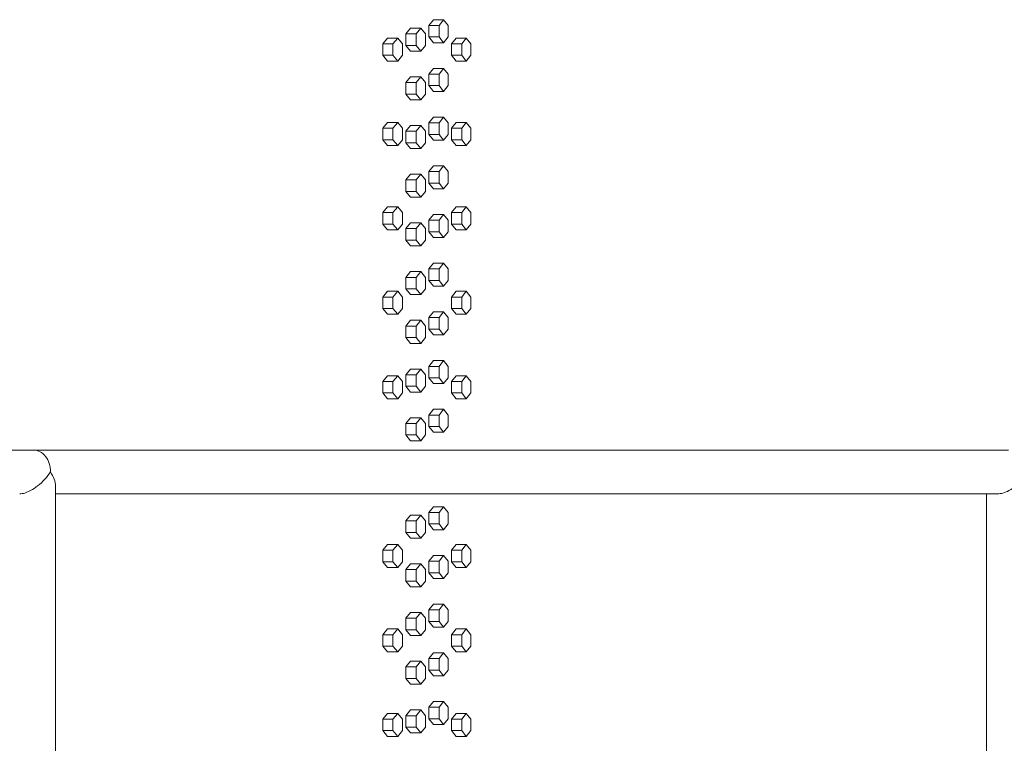
# Model space of a CAD drawing. Units: inches. Extents: x 100 to 2620, y 60 to 1700.
# Drawn here: x 1106 to 1148, y 874 to 905 of the extents above; entities that cross this region are included whole.
import ezdxf

# ---------------------------------------------------------------- set-up
doc = ezdxf.new("R2010")
doc.units = ezdxf.units.IN
doc.header["$LTSCALE"] = 80
doc.header["$MEASUREMENT"] = 0
doc.layers.add('Visible (ANSI)', color=7, linetype='Continuous', lineweight=15)
doc.layers.add('Visible Narrow (ANSI)', color=9, linetype='Continuous', lineweight=9, true_color=0x808080)

msp = doc.modelspace()

# ---------------------------------------------------------------- linework, layer by layer
at = {"layer": 'Visible (ANSI)'}
for p, q in [((1123.36565, 905.19687), (1123.56664, 905.44687)), ((1123.56664, 905.44687), (1124.00951, 905.44687)), ((1124.00951, 905.44687), (1123.80852, 905.19687)), ((1124.21051, 905.19687), (1124.00951, 905.44687)), ((1122.37261, 904.83187), (1122.57571, 905.08187)), ((1122.57571, 905.08187), (1123.0173, 905.08187)), ((1123.0173, 905.08187), (1122.81419, 904.83187)), ((1123.2204, 904.83187), (1123.0173, 905.08187)), ((1123.36565, 904.69687), (1123.36565, 905.19687)), ((1123.36565, 905.19687), (1123.80852, 905.19687)), ((1123.80852, 905.19687), (1123.80852, 904.69687)), ((1124.21051, 904.69687), (1124.21051, 905.19687)), ((1121.36859, 904.39987), (1121.5738, 904.64987)), ((1121.5738, 904.64987), (1122.01409, 904.64987)), ((1122.01409, 904.64987), (1121.80888, 904.39987)), ((1122.21929, 904.39987), (1122.01409, 904.64987)), ((1122.37261, 904.33187), (1122.37261, 904.83187)), ((1122.37261, 904.83187), (1122.81419, 904.83187)), ((1122.81419, 904.83187), (1122.81419, 904.33187)), ((1123.2204, 904.33187), (1123.2204, 904.83187)), ((1123.56664, 904.44687), (1123.36565, 904.69687)), ((1123.36565, 904.69687), (1123.80852, 904.69687)), ((1123.80852, 904.69687), (1124.00951, 904.44687)), ((1124.00951, 904.44687), (1124.21051, 904.69687)), ((1124.34955, 904.39987), (1124.54842, 904.64987)), ((1124.54842, 904.64987), (1124.99257, 904.64987)), ((1124.99257, 904.64987), (1124.79369, 904.39987)), ((1125.19144, 904.39987), (1124.99257, 904.64987)), ((1121.36859, 903.89987), (1121.36859, 904.39987)), ((1121.36859, 904.39987), (1121.80888, 904.39987)), ((1121.80888, 904.39987), (1121.80888, 903.89987)), ((1122.21929, 903.89987), (1122.21929, 904.39987)), ((1122.57571, 904.08187), (1122.37261, 904.33187)), ((1122.37261, 904.33187), (1122.81419, 904.33187)), ((1122.57571, 904.08187), (1123.0173, 904.08187)), ((1122.81419, 904.33187), (1123.0173, 904.08187)), ((1123.0173, 904.08187), (1123.2204, 904.33187)), ((1123.56664, 904.44687), (1124.00951, 904.44687)), ((1124.34955, 903.89987), (1124.34955, 904.39987)), ((1124.34955, 904.39987), (1124.79369, 904.39987)), ((1124.79369, 904.39987), (1124.79369, 903.89987)), ((1125.19144, 903.89987), (1125.19144, 904.39987)), ((1121.5738, 903.64987), (1121.36859, 903.89987)), ((1121.36859, 903.89987), (1121.80888, 903.89987)), ((1121.5738, 903.64987), (1122.01409, 903.64987)), ((1121.80888, 903.89987), (1122.01409, 903.64987)), ((1122.01409, 903.64987), (1122.21929, 903.89987)), ((1124.54842, 903.64987), (1124.34955, 903.89987)), ((1124.34955, 903.89987), (1124.79369, 903.89987)), ((1124.54842, 903.64987), (1124.99257, 903.64987)), ((1124.79369, 903.89987), (1124.99257, 903.64987)), ((1124.99257, 903.64987), (1125.19144, 903.89987)), ((1123.36565, 903.08187), (1123.56664, 903.33187)), ((1123.56664, 903.33187), (1124.00951, 903.33187)), ((1124.00951, 903.33187), (1123.80852, 903.08187)), ((1124.21051, 903.08187), (1124.00951, 903.33187)), ((1122.37261, 902.71687), (1122.57571, 902.96687)), ((1122.57571, 902.96687), (1123.0173, 902.96687)), ((1123.0173, 902.96687), (1122.81419, 902.71687)), ((1123.2204, 902.71687), (1123.0173, 902.96687)), ((1123.36565, 902.58187), (1123.36565, 903.08187)), ((1123.36565, 903.08187), (1123.80852, 903.08187)), ((1123.80852, 903.08187), (1123.80852, 902.58187)), ((1124.21051, 902.58187), (1124.21051, 903.08187)), ((1122.37261, 902.21687), (1122.37261, 902.71687)), ((1122.37261, 902.71687), (1122.81419, 902.71687)), ((1122.81419, 902.71687), (1122.81419, 902.21687)), ((1123.2204, 902.21687), (1123.2204, 902.71687)), ((1123.56664, 902.33187), (1123.36565, 902.58187)), ((1123.36565, 902.58187), (1123.80852, 902.58187)), ((1123.80852, 902.58187), (1124.00951, 902.33187)), ((1124.00951, 902.33187), (1124.21051, 902.58187)), ((1122.57571, 901.96687), (1122.37261, 902.21687)), ((1122.37261, 902.21687), (1122.81419, 902.21687)), ((1122.57571, 901.96687), (1123.0173, 901.96687)), ((1122.81419, 902.21687), (1123.0173, 901.96687)), ((1123.0173, 901.96687), (1123.2204, 902.21687)), ((1123.56664, 902.33187), (1124.00951, 902.33187)), ((1123.36565, 900.96687), (1123.56664, 901.21687)), ((1123.56664, 901.21687), (1124.00951, 901.21687)), ((1124.00951, 901.21687), (1123.80852, 900.96687)), ((1124.21051, 900.96687), (1124.00951, 901.21687)), ((1121.36859, 900.73387), (1121.5738, 900.98387)), ((1121.36859, 900.23387), (1121.36859, 900.73387)), ((1121.36859, 900.73387), (1121.80888, 900.73387)), ((1121.5738, 900.98387), (1122.01409, 900.98387)), ((1122.01409, 900.98387), (1121.80888, 900.73387)), ((1121.80888, 900.73387), (1121.80888, 900.23387)), ((1122.21929, 900.73387), (1122.01409, 900.98387)), ((1122.21929, 900.23387), (1122.21929, 900.73387)), ((1122.37261, 900.60187), (1122.57571, 900.85187)), ((1122.57571, 900.85187), (1123.0173, 900.85187)), ((1123.0173, 900.85187), (1122.81419, 900.60187)), ((1123.2204, 900.60187), (1123.0173, 900.85187)), ((1123.36565, 900.46687), (1123.36565, 900.96687)), ((1123.36565, 900.96687), (1123.80852, 900.96687)), ((1123.80852, 900.96687), (1123.80852, 900.46687)), ((1124.21051, 900.46687), (1124.21051, 900.96687)), ((1124.34955, 900.73387), (1124.54842, 900.98387)), ((1124.34955, 900.23387), (1124.34955, 900.73387)), ((1124.34955, 900.73387), (1124.79369, 900.73387)), ((1124.54842, 900.98387), (1124.99257, 900.98387)), ((1124.99257, 900.98387), (1124.79369, 900.73387)), ((1124.79369, 900.73387), (1124.79369, 900.23387)), ((1125.19144, 900.73387), (1124.99257, 900.98387)), ((1125.19144, 900.23387), (1125.19144, 900.73387)), ((1121.5738, 899.98387), (1121.36859, 900.23387)), ((1121.36859, 900.23387), (1121.80888, 900.23387)), ((1121.80888, 900.23387), (1122.01409, 899.98387)), ((1122.01409, 899.98387), (1122.21929, 900.23387)), ((1122.37261, 900.10187), (1122.37261, 900.60187)), ((1122.37261, 900.60187), (1122.81419, 900.60187)), ((1122.81419, 900.60187), (1122.81419, 900.10187)), ((1123.2204, 900.10187), (1123.2204, 900.60187)), ((1123.56664, 900.21687), (1123.36565, 900.46687)), ((1123.36565, 900.46687), (1123.80852, 900.46687)), ((1123.56664, 900.21687), (1124.00951, 900.21687)), ((1123.80852, 900.46687), (1124.00951, 900.21687)), ((1124.00951, 900.21687), (1124.21051, 900.46687)), ((1124.54842, 899.98387), (1124.34955, 900.23387)), ((1124.34955, 900.23387), (1124.79369, 900.23387)), ((1124.79369, 900.23387), (1124.99257, 899.98387)), ((1124.99257, 899.98387), (1125.19144, 900.23387)), ((1121.5738, 899.98387), (1122.01409, 899.98387)), ((1122.57571, 899.85187), (1122.37261, 900.10187)), ((1122.37261, 900.10187), (1122.81419, 900.10187)), ((1122.57571, 899.85187), (1123.0173, 899.85187)), ((1122.81419, 900.10187), (1123.0173, 899.85187)), ((1123.0173, 899.85187), (1123.2204, 900.10187)), ((1124.54842, 899.98387), (1124.99257, 899.98387)), ((1123.36565, 898.85187), (1123.56664, 899.10187)), ((1123.56664, 899.10187), (1124.00951, 899.10187)), ((1124.00951, 899.10187), (1123.80852, 898.85187)), ((1124.21051, 898.85187), (1124.00951, 899.10187)), ((1122.37261, 898.48687), (1122.57571, 898.73687)), ((1122.57571, 898.73687), (1123.0173, 898.73687)), ((1123.0173, 898.73687), (1122.81419, 898.48687)), ((1123.2204, 898.48687), (1123.0173, 898.73687)), ((1123.36565, 898.35187), (1123.36565, 898.85187)), ((1123.36565, 898.85187), (1123.80852, 898.85187)), ((1123.80852, 898.85187), (1123.80852, 898.35187)), ((1124.21051, 898.35187), (1124.21051, 898.85187)), ((1122.37261, 897.98687), (1122.37261, 898.48687)), ((1122.37261, 898.48687), (1122.81419, 898.48687)), ((1122.81419, 898.48687), (1122.81419, 897.98687)), ((1123.2204, 897.98687), (1123.2204, 898.48687)), ((1123.56664, 898.10187), (1123.36565, 898.35187)), ((1123.36565, 898.35187), (1123.80852, 898.35187)), ((1123.56664, 898.10187), (1124.00951, 898.10187)), ((1123.80852, 898.35187), (1124.00951, 898.10187)), ((1124.00951, 898.10187), (1124.21051, 898.35187)), ((1122.57571, 897.73687), (1122.37261, 897.98687)), ((1122.37261, 897.98687), (1122.81419, 897.98687)), ((1122.57571, 897.73687), (1123.0173, 897.73687)), ((1122.81419, 897.98687), (1123.0173, 897.73687)), ((1123.0173, 897.73687), (1123.2204, 897.98687)), ((1121.36859, 897.06787), (1121.5738, 897.31787)), ((1121.5738, 897.31787), (1122.01409, 897.31787)), ((1122.01409, 897.31787), (1121.80888, 897.06787)), ((1122.21929, 897.06787), (1122.01409, 897.31787)), ((1124.34955, 897.06787), (1124.54842, 897.31787)), ((1124.54842, 897.31787), (1124.99257, 897.31787)), ((1124.99257, 897.31787), (1124.79369, 897.06787)), ((1125.19144, 897.06787), (1124.99257, 897.31787)), ((1121.36859, 896.56787), (1121.36859, 897.06787)), ((1121.36859, 897.06787), (1121.80888, 897.06787)), ((1121.80888, 897.06787), (1121.80888, 896.56787)), ((1122.21929, 896.56787), (1122.21929, 897.06787)), ((1123.36565, 896.73687), (1123.56664, 896.98687)), ((1123.56664, 896.98687), (1124.00951, 896.98687)), ((1124.00951, 896.98687), (1123.80852, 896.73687)), ((1124.21051, 896.73687), (1124.00951, 896.98687)), ((1124.34955, 896.56787), (1124.34955, 897.06787)), ((1124.34955, 897.06787), (1124.79369, 897.06787)), ((1124.79369, 897.06787), (1124.79369, 896.56787)), ((1125.19144, 896.56787), (1125.19144, 897.06787)), ((1121.5738, 896.31787), (1121.36859, 896.56787)), ((1121.36859, 896.56787), (1121.80888, 896.56787)), ((1121.80888, 896.56787), (1122.01409, 896.31787)), ((1122.01409, 896.31787), (1122.21929, 896.56787)), ((1122.37261, 896.37187), (1122.57571, 896.62187)), ((1122.37261, 895.87187), (1122.37261, 896.37187)), ((1122.37261, 896.37187), (1122.81419, 896.37187)), ((1122.57571, 896.62187), (1123.0173, 896.62187)), ((1123.0173, 896.62187), (1122.81419, 896.37187)), ((1122.81419, 896.37187), (1122.81419, 895.87187)), ((1123.2204, 896.37187), (1123.0173, 896.62187)), ((1123.2204, 895.87187), (1123.2204, 896.37187)), ((1123.36565, 896.23687), (1123.36565, 896.73687)), ((1123.36565, 896.73687), (1123.80852, 896.73687)), ((1123.80852, 896.73687), (1123.80852, 896.23687)), ((1124.21051, 896.23687), (1124.21051, 896.73687)), ((1124.54842, 896.31787), (1124.34955, 896.56787)), ((1124.34955, 896.56787), (1124.79369, 896.56787)), ((1124.79369, 896.56787), (1124.99257, 896.31787)), ((1124.99257, 896.31787), (1125.19144, 896.56787)), ((1121.5738, 896.31787), (1122.01409, 896.31787)), ((1123.56664, 895.98687), (1123.36565, 896.23687)), ((1123.36565, 896.23687), (1123.80852, 896.23687)), ((1123.56664, 895.98687), (1124.00951, 895.98687)), ((1123.80852, 896.23687), (1124.00951, 895.98687)), ((1124.00951, 895.98687), (1124.21051, 896.23687)), ((1124.54842, 896.31787), (1124.99257, 896.31787)), ((1122.57571, 895.62187), (1122.37261, 895.87187)), ((1122.37261, 895.87187), (1122.81419, 895.87187)), ((1122.57571, 895.62187), (1123.0173, 895.62187)), ((1122.81419, 895.87187), (1123.0173, 895.62187)), ((1123.0173, 895.62187), (1123.2204, 895.87187)), ((1123.36565, 894.62187), (1123.56664, 894.87187)), ((1123.56664, 894.87187), (1124.00951, 894.87187)), ((1124.00951, 894.87187), (1123.80852, 894.62187)), ((1124.21051, 894.62187), (1124.00951, 894.87187)), ((1122.37261, 894.25687), (1122.57571, 894.50687)), ((1122.37261, 893.75687), (1122.37261, 894.25687)), ((1122.37261, 894.25687), (1122.81419, 894.25687)), ((1122.57571, 894.50687), (1123.0173, 894.50687)), ((1123.0173, 894.50687), (1122.81419, 894.25687)), ((1122.81419, 894.25687), (1122.81419, 893.75687)), ((1123.2204, 894.25687), (1123.0173, 894.50687)), ((1123.2204, 893.75687), (1123.2204, 894.25687)), ((1123.36565, 894.12187), (1123.36565, 894.62187)), ((1123.36565, 894.62187), (1123.80852, 894.62187)), ((1123.80852, 894.62187), (1123.80852, 894.12187)), ((1124.21051, 894.12187), (1124.21051, 894.62187)), ((1123.56664, 893.87187), (1123.36565, 894.12187)), ((1123.36565, 894.12187), (1123.80852, 894.12187)), ((1123.56664, 893.87187), (1124.00951, 893.87187)), ((1123.80852, 894.12187), (1124.00951, 893.87187)), ((1124.00951, 893.87187), (1124.21051, 894.12187)), ((1121.36859, 893.40187), (1121.5738, 893.65187)), ((1121.36859, 892.90187), (1121.36859, 893.40187)), ((1121.36859, 893.40187), (1121.80888, 893.40187)), ((1121.5738, 893.65187), (1122.01409, 893.65187)), ((1122.01409, 893.65187), (1121.80888, 893.40187)), ((1121.80888, 893.40187), (1121.80888, 892.90187)), ((1122.21929, 893.40187), (1122.01409, 893.65187)), ((1122.21929, 892.90187), (1122.21929, 893.40187)), ((1122.57571, 893.50687), (1122.37261, 893.75687)), ((1122.37261, 893.75687), (1122.81419, 893.75687)), ((1122.57571, 893.50687), (1123.0173, 893.50687)), ((1122.81419, 893.75687), (1123.0173, 893.50687)), ((1123.0173, 893.50687), (1123.2204, 893.75687)), ((1124.34955, 893.40187), (1124.54842, 893.65187)), ((1124.34955, 892.90187), (1124.34955, 893.40187)), ((1124.34955, 893.40187), (1124.79369, 893.40187)), ((1124.54842, 893.65187), (1124.99257, 893.65187)), ((1124.99257, 893.65187), (1124.79369, 893.40187)), ((1124.79369, 893.40187), (1124.79369, 892.90187)), ((1125.19144, 893.40187), (1124.99257, 893.65187)), ((1125.19144, 892.90187), (1125.19144, 893.40187)), ((1121.5738, 892.65187), (1121.36859, 892.90187)), ((1121.36859, 892.90187), (1121.80888, 892.90187)), ((1121.5738, 892.65187), (1122.01409, 892.65187)), ((1121.80888, 892.90187), (1122.01409, 892.65187)), ((1122.01409, 892.65187), (1122.21929, 892.90187)), ((1123.36565, 892.50687), (1123.56664, 892.75687)), ((1123.56664, 892.75687), (1124.00951, 892.75687)), ((1124.00951, 892.75687), (1123.80852, 892.50687)), ((1124.21051, 892.50687), (1124.00951, 892.75687)), ((1124.54842, 892.65187), (1124.34955, 892.90187)), ((1124.34955, 892.90187), (1124.79369, 892.90187)), ((1124.54842, 892.65187), (1124.99257, 892.65187)), ((1124.79369, 892.90187), (1124.99257, 892.65187)), ((1124.99257, 892.65187), (1125.19144, 892.90187)), ((1122.37261, 892.14187), (1122.57571, 892.39187)), ((1122.37261, 891.64187), (1122.37261, 892.14187)), ((1122.37261, 892.14187), (1122.81419, 892.14187)), ((1122.57571, 892.39187), (1123.0173, 892.39187)), ((1123.0173, 892.39187), (1122.81419, 892.14187)), ((1122.81419, 892.14187), (1122.81419, 891.64187)), ((1123.2204, 892.14187), (1123.0173, 892.39187)), ((1123.2204, 891.64187), (1123.2204, 892.14187)), ((1123.36565, 892.00687), (1123.36565, 892.50687)), ((1123.36565, 892.50687), (1123.80852, 892.50687)), ((1123.80852, 892.50687), (1123.80852, 892.00687)), ((1124.21051, 892.00687), (1124.21051, 892.50687)), ((1123.56664, 891.75687), (1123.36565, 892.00687)), ((1123.36565, 892.00687), (1123.80852, 892.00687)), ((1123.56664, 891.75687), (1124.00951, 891.75687)), ((1123.80852, 892.00687), (1124.00951, 891.75687)), ((1124.00951, 891.75687), (1124.21051, 892.00687)), ((1122.57571, 891.39187), (1122.37261, 891.64187)), ((1122.37261, 891.64187), (1122.81419, 891.64187)), ((1122.57571, 891.39187), (1123.0173, 891.39187)), ((1122.81419, 891.64187), (1123.0173, 891.39187)), ((1123.0173, 891.39187), (1123.2204, 891.64187)), ((1123.36565, 890.39187), (1123.56664, 890.64187)), ((1123.36565, 889.89187), (1123.36565, 890.39187)), ((1123.36565, 890.39187), (1123.80852, 890.39187)), ((1123.56664, 890.64187), (1124.00951, 890.64187)), ((1124.00951, 890.64187), (1123.80852, 890.39187)), ((1123.80852, 890.39187), (1123.80852, 889.89187)), ((1124.21051, 890.39187), (1124.00951, 890.64187)), ((1124.21051, 889.89187), (1124.21051, 890.39187)), ((1121.36859, 889.73587), (1121.5738, 889.98587)), ((1121.5738, 889.98587), (1122.01409, 889.98587)), ((1122.01409, 889.98587), (1121.80888, 889.73587)), ((1122.21929, 889.73587), (1122.01409, 889.98587)), ((1122.37261, 890.02687), (1122.57571, 890.27687)), ((1122.37261, 889.52687), (1122.37261, 890.02687)), ((1122.37261, 890.02687), (1122.81419, 890.02687)), ((1122.57571, 890.27687), (1123.0173, 890.27687)), ((1123.0173, 890.27687), (1122.81419, 890.02687)), ((1122.81419, 890.02687), (1122.81419, 889.52687)), ((1123.2204, 890.02687), (1123.0173, 890.27687)), ((1123.2204, 889.52687), (1123.2204, 890.02687)), ((1124.34955, 889.73587), (1124.54842, 889.98587)), ((1124.54842, 889.98587), (1124.99257, 889.98587)), ((1124.99257, 889.98587), (1124.79369, 889.73587)), ((1125.19144, 889.73587), (1124.99257, 889.98587)), ((1121.36859, 889.23587), (1121.36859, 889.73587)), ((1121.36859, 889.73587), (1121.80888, 889.73587)), ((1121.80888, 889.73587), (1121.80888, 889.23587)), ((1122.21929, 889.23587), (1122.21929, 889.73587)), ((1122.57571, 889.27687), (1122.37261, 889.52687)), ((1122.37261, 889.52687), (1122.81419, 889.52687)), ((1122.81419, 889.52687), (1123.0173, 889.27687)), ((1123.0173, 889.27687), (1123.2204, 889.52687)), ((1123.56664, 889.64187), (1123.36565, 889.89187)), ((1123.36565, 889.89187), (1123.80852, 889.89187)), ((1123.56664, 889.64187), (1124.00951, 889.64187)), ((1123.80852, 889.89187), (1124.00951, 889.64187)), ((1124.00951, 889.64187), (1124.21051, 889.89187)), ((1124.34955, 889.23587), (1124.34955, 889.73587)), ((1124.34955, 889.73587), (1124.79369, 889.73587)), ((1124.79369, 889.73587), (1124.79369, 889.23587)), ((1125.19144, 889.23587), (1125.19144, 889.73587)), ((1121.5738, 888.98587), (1121.36859, 889.23587)), ((1121.36859, 889.23587), (1121.80888, 889.23587)), ((1121.80888, 889.23587), (1122.01409, 888.98587)), ((1122.01409, 888.98587), (1122.21929, 889.23587)), ((1122.57571, 889.27687), (1123.0173, 889.27687)), ((1124.54842, 888.98587), (1124.34955, 889.23587)), ((1124.34955, 889.23587), (1124.79369, 889.23587)), ((1124.79369, 889.23587), (1124.99257, 888.98587)), ((1124.99257, 888.98587), (1125.19144, 889.23587)), ((1121.5738, 888.98587), (1122.01409, 888.98587)), ((1124.54842, 888.98587), (1124.99257, 888.98587)), ((1123.36565, 888.27687), (1123.56664, 888.52687)), ((1123.36565, 887.77687), (1123.36565, 888.27687)), ((1123.36565, 888.27687), (1123.80852, 888.27687)), ((1123.56664, 888.52687), (1124.00951, 888.52687)), ((1124.00951, 888.52687), (1123.80852, 888.27687)), ((1123.80852, 888.27687), (1123.80852, 887.77687)), ((1124.21051, 888.27687), (1124.00951, 888.52687)), ((1124.21051, 887.77687), (1124.21051, 888.27687)), ((1122.37261, 887.91187), (1122.57571, 888.16187)), ((1122.37261, 887.41187), (1122.37261, 887.91187)), ((1122.37261, 887.91187), (1122.81419, 887.91187)), ((1122.57571, 888.16187), (1123.0173, 888.16187)), ((1123.0173, 888.16187), (1122.81419, 887.91187)), ((1122.81419, 887.91187), (1122.81419, 887.41187)), ((1123.2204, 887.91187), (1123.0173, 888.16187)), ((1123.2204, 887.41187), (1123.2204, 887.91187)), ((1122.57571, 887.16187), (1122.37261, 887.41187)), ((1122.37261, 887.41187), (1122.81419, 887.41187)), ((1122.81419, 887.41187), (1123.0173, 887.16187)), ((1123.0173, 887.16187), (1123.2204, 887.41187)), ((1123.56664, 887.52687), (1123.36565, 887.77687)), ((1123.36565, 887.77687), (1123.80852, 887.77687)), ((1123.56664, 887.52687), (1124.00951, 887.52687)), ((1123.80852, 887.77687), (1124.00951, 887.52687)), ((1124.00951, 887.52687), (1124.21051, 887.77687)), ((1122.57571, 887.16187), (1123.0173, 887.16187)), ((1106.20708, 886.75677), (1054.01521, 886.75677)), ((1148.54302, 886.75677), (1106.20708, 886.75677)), ((1107.15708, 867.4169), (1107.15708, 885.19665)), ((1107.15708, 884.85677), (1148.0671, 884.85677)), ((1147.59302, 867.75677), (1147.59302, 884.85677)), ((1123.36565, 884.04687), (1123.56664, 884.29687)), ((1123.36565, 883.54687), (1123.36565, 884.04687)), ((1123.36565, 884.04687), (1123.80852, 884.04687)), ((1123.56664, 884.29687), (1124.00951, 884.29687)), ((1124.00951, 884.29687), (1123.80852, 884.04687)), ((1123.80852, 884.04687), (1123.80852, 883.54687)), ((1124.21051, 884.04687), (1124.00951, 884.29687)), ((1124.21051, 883.54687), (1124.21051, 884.04687)), ((1122.37261, 883.68187), (1122.57571, 883.93187)), ((1122.37261, 883.18187), (1122.37261, 883.68187)), ((1122.37261, 883.68187), (1122.81419, 883.68187)), ((1122.57571, 883.93187), (1123.0173, 883.93187)), ((1123.0173, 883.93187), (1122.81419, 883.68187)), ((1122.81419, 883.68187), (1122.81419, 883.18187)), ((1123.2204, 883.68187), (1123.0173, 883.93187)), ((1123.2204, 883.18187), (1123.2204, 883.68187)), ((1123.56664, 883.29687), (1123.36565, 883.54687)), ((1123.36565, 883.54687), (1123.80852, 883.54687)), ((1123.80852, 883.54687), (1124.00951, 883.29687)), ((1124.00951, 883.29687), (1124.21051, 883.54687)), ((1122.57571, 882.93187), (1122.37261, 883.18187)), ((1122.37261, 883.18187), (1122.81419, 883.18187)), ((1122.81419, 883.18187), (1123.0173, 882.93187)), ((1123.0173, 882.93187), (1123.2204, 883.18187)), ((1123.56664, 883.29687), (1124.00951, 883.29687)), ((1122.57571, 882.93187), (1123.0173, 882.93187)), ((1121.36859, 882.40387), (1121.5738, 882.65387)), ((1121.36859, 881.90387), (1121.36859, 882.40387)), ((1121.36859, 882.40387), (1121.80888, 882.40387)), ((1121.5738, 882.65387), (1122.01409, 882.65387)), ((1122.01409, 882.65387), (1121.80888, 882.40387)), ((1121.80888, 882.40387), (1121.80888, 881.90387)), ((1122.21929, 882.40387), (1122.01409, 882.65387)), ((1122.21929, 881.90387), (1122.21929, 882.40387)), ((1124.34955, 882.40387), (1124.54842, 882.65387)), ((1124.34955, 881.90387), (1124.34955, 882.40387)), ((1124.34955, 882.40387), (1124.79369, 882.40387)), ((1124.54842, 882.65387), (1124.99257, 882.65387)), ((1124.99257, 882.65387), (1124.79369, 882.40387)), ((1124.79369, 882.40387), (1124.79369, 881.90387)), ((1125.19144, 882.40387), (1124.99257, 882.65387)), ((1125.19144, 881.90387), (1125.19144, 882.40387)), ((1121.5738, 881.65387), (1121.36859, 881.90387)), ((1121.36859, 881.90387), (1121.80888, 881.90387)), ((1121.80888, 881.90387), (1122.01409, 881.65387)), ((1122.01409, 881.65387), (1122.21929, 881.90387)), ((1123.36565, 881.93187), (1123.56664, 882.18187)), ((1123.36565, 881.43187), (1123.36565, 881.93187)), ((1123.36565, 881.93187), (1123.80852, 881.93187)), ((1123.56664, 882.18187), (1124.00951, 882.18187)), ((1124.00951, 882.18187), (1123.80852, 881.93187)), ((1123.80852, 881.93187), (1123.80852, 881.43187)), ((1124.21051, 881.93187), (1124.00951, 882.18187)), ((1124.21051, 881.43187), (1124.21051, 881.93187)), ((1124.54842, 881.65387), (1124.34955, 881.90387)), ((1124.34955, 881.90387), (1124.79369, 881.90387)), ((1124.79369, 881.90387), (1124.99257, 881.65387)), ((1124.99257, 881.65387), (1125.19144, 881.90387)), ((1121.5738, 881.65387), (1122.01409, 881.65387)), ((1122.37261, 881.56687), (1122.57571, 881.81687)), ((1122.37261, 881.06687), (1122.37261, 881.56687)), ((1122.37261, 881.56687), (1122.81419, 881.56687)), ((1122.57571, 881.81687), (1123.0173, 881.81687)), ((1123.0173, 881.81687), (1122.81419, 881.56687)), ((1122.81419, 881.56687), (1122.81419, 881.06687)), ((1123.2204, 881.56687), (1123.0173, 881.81687)), ((1123.2204, 881.06687), (1123.2204, 881.56687)), ((1123.56664, 881.18187), (1123.36565, 881.43187)), ((1123.36565, 881.43187), (1123.80852, 881.43187)), ((1123.80852, 881.43187), (1124.00951, 881.18187)), ((1124.00951, 881.18187), (1124.21051, 881.43187)), ((1124.54842, 881.65387), (1124.99257, 881.65387)), ((1122.57571, 880.81687), (1122.37261, 881.06687)), ((1122.37261, 881.06687), (1122.81419, 881.06687)), ((1122.81419, 881.06687), (1123.0173, 880.81687)), ((1123.0173, 880.81687), (1123.2204, 881.06687)), ((1123.56664, 881.18187), (1124.00951, 881.18187)), ((1122.57571, 880.81687), (1123.0173, 880.81687)), ((1122.37261, 879.45187), (1122.57571, 879.70187)), ((1122.57571, 879.70187), (1123.0173, 879.70187)), ((1123.0173, 879.70187), (1122.81419, 879.45187)), ((1123.2204, 879.45187), (1123.0173, 879.70187)), ((1123.36565, 879.81687), (1123.56664, 880.06687)), ((1123.36565, 879.31687), (1123.36565, 879.81687)), ((1123.36565, 879.81687), (1123.80852, 879.81687)), ((1123.56664, 880.06687), (1124.00951, 880.06687)), ((1124.00951, 880.06687), (1123.80852, 879.81687)), ((1123.80852, 879.81687), (1123.80852, 879.31687)), ((1124.21051, 879.81687), (1124.00951, 880.06687)), ((1124.21051, 879.31687), (1124.21051, 879.81687)), ((1122.37261, 878.95187), (1122.37261, 879.45187)), ((1122.37261, 879.45187), (1122.81419, 879.45187)), ((1122.81419, 879.45187), (1122.81419, 878.95187)), ((1123.2204, 878.95187), (1123.2204, 879.45187)), ((1123.56664, 879.06687), (1123.36565, 879.31687)), ((1123.36565, 879.31687), (1123.80852, 879.31687)), ((1123.80852, 879.31687), (1124.00951, 879.06687)), ((1124.00951, 879.06687), (1124.21051, 879.31687)), ((1121.36859, 878.73787), (1121.5738, 878.98787)), ((1121.5738, 878.98787), (1122.01409, 878.98787)), ((1122.01409, 878.98787), (1121.80888, 878.73787)), ((1122.21929, 878.73787), (1122.01409, 878.98787)), ((1122.57571, 878.70187), (1122.37261, 878.95187)), ((1122.37261, 878.95187), (1122.81419, 878.95187)), ((1122.81419, 878.95187), (1123.0173, 878.70187)), ((1123.0173, 878.70187), (1123.2204, 878.95187)), ((1123.56664, 879.06687), (1124.00951, 879.06687)), ((1124.34955, 878.73787), (1124.54842, 878.98787)), ((1124.54842, 878.98787), (1124.99257, 878.98787)), ((1124.99257, 878.98787), (1124.79369, 878.73787)), ((1125.19144, 878.73787), (1124.99257, 878.98787)), ((1121.36859, 878.23787), (1121.36859, 878.73787)), ((1121.36859, 878.73787), (1121.80888, 878.73787)), ((1121.80888, 878.73787), (1121.80888, 878.23787)), ((1122.21929, 878.23787), (1122.21929, 878.73787)), ((1122.57571, 878.70187), (1123.0173, 878.70187)), ((1124.34955, 878.23787), (1124.34955, 878.73787)), ((1124.34955, 878.73787), (1124.79369, 878.73787)), ((1124.79369, 878.73787), (1124.79369, 878.23787)), ((1125.19144, 878.23787), (1125.19144, 878.73787)), ((1121.5738, 877.98787), (1121.36859, 878.23787)), ((1121.36859, 878.23787), (1121.80888, 878.23787)), ((1121.5738, 877.98787), (1122.01409, 877.98787)), ((1121.80888, 878.23787), (1122.01409, 877.98787)), ((1122.01409, 877.98787), (1122.21929, 878.23787)), ((1124.54842, 877.98787), (1124.34955, 878.23787)), ((1124.34955, 878.23787), (1124.79369, 878.23787)), ((1124.54842, 877.98787), (1124.99257, 877.98787)), ((1124.79369, 878.23787), (1124.99257, 877.98787)), ((1124.99257, 877.98787), (1125.19144, 878.23787)), ((1122.37261, 877.33687), (1122.57571, 877.58687)), ((1122.57571, 877.58687), (1123.0173, 877.58687)), ((1123.0173, 877.58687), (1122.81419, 877.33687)), ((1123.2204, 877.33687), (1123.0173, 877.58687)), ((1123.36565, 877.70187), (1123.56664, 877.95187)), ((1123.36565, 877.20187), (1123.36565, 877.70187)), ((1123.36565, 877.70187), (1123.80852, 877.70187)), ((1123.56664, 877.95187), (1124.00951, 877.95187)), ((1124.00951, 877.95187), (1123.80852, 877.70187)), ((1123.80852, 877.70187), (1123.80852, 877.20187)), ((1124.21051, 877.70187), (1124.00951, 877.95187)), ((1124.21051, 877.20187), (1124.21051, 877.70187)), ((1122.37261, 876.83687), (1122.37261, 877.33687)), ((1122.37261, 877.33687), (1122.81419, 877.33687)), ((1122.81419, 877.33687), (1122.81419, 876.83687)), ((1123.2204, 876.83687), (1123.2204, 877.33687)), ((1123.56664, 876.95187), (1123.36565, 877.20187)), ((1123.36565, 877.20187), (1123.80852, 877.20187)), ((1123.80852, 877.20187), (1124.00951, 876.95187)), ((1124.00951, 876.95187), (1124.21051, 877.20187)), ((1122.57571, 876.58687), (1122.37261, 876.83687)), ((1122.37261, 876.83687), (1122.81419, 876.83687)), ((1122.81419, 876.83687), (1123.0173, 876.58687)), ((1123.0173, 876.58687), (1123.2204, 876.83687)), ((1123.56664, 876.95187), (1124.00951, 876.95187)), ((1122.57571, 876.58687), (1123.0173, 876.58687)), ((1122.37261, 875.22187), (1122.57571, 875.47187)), ((1122.57571, 875.47187), (1123.0173, 875.47187)), ((1123.0173, 875.47187), (1122.81419, 875.22187)), ((1123.2204, 875.22187), (1123.0173, 875.47187)), ((1123.36565, 875.58687), (1123.56664, 875.83687)), ((1123.36565, 875.08687), (1123.36565, 875.58687)), ((1123.36565, 875.58687), (1123.80852, 875.58687)), ((1123.56664, 875.83687), (1124.00951, 875.83687)), ((1124.00951, 875.83687), (1123.80852, 875.58687)), ((1123.80852, 875.58687), (1123.80852, 875.08687)), ((1124.21051, 875.58687), (1124.00951, 875.83687)), ((1124.21051, 875.08687), (1124.21051, 875.58687)), ((1121.36859, 875.07187), (1121.5738, 875.32187)), ((1121.36859, 874.57187), (1121.36859, 875.07187)), ((1121.36859, 875.07187), (1121.80888, 875.07187)), ((1121.5738, 875.32187), (1122.01409, 875.32187)), ((1122.01409, 875.32187), (1121.80888, 875.07187)), ((1121.80888, 875.07187), (1121.80888, 874.57187)), ((1122.21929, 875.07187), (1122.01409, 875.32187)), ((1122.21929, 874.57187), (1122.21929, 875.07187)), ((1122.37261, 874.72187), (1122.37261, 875.22187)), ((1122.37261, 875.22187), (1122.81419, 875.22187)), ((1122.81419, 875.22187), (1122.81419, 874.72187)), ((1123.2204, 874.72187), (1123.2204, 875.22187)), ((1123.56664, 874.83687), (1123.36565, 875.08687)), ((1123.36565, 875.08687), (1123.80852, 875.08687)), ((1123.80852, 875.08687), (1124.00951, 874.83687)), ((1124.00951, 874.83687), (1124.21051, 875.08687)), ((1124.34955, 875.07187), (1124.54842, 875.32187)), ((1124.34955, 874.57187), (1124.34955, 875.07187)), ((1124.34955, 875.07187), (1124.79369, 875.07187)), ((1124.54842, 875.32187), (1124.99257, 875.32187)), ((1124.99257, 875.32187), (1124.79369, 875.07187)), ((1124.79369, 875.07187), (1124.79369, 874.57187)), ((1125.19144, 875.07187), (1124.99257, 875.32187)), ((1125.19144, 874.57187), (1125.19144, 875.07187)), ((1121.5738, 874.32187), (1121.36859, 874.57187)), ((1121.36859, 874.57187), (1121.80888, 874.57187)), ((1121.80888, 874.57187), (1122.01409, 874.32187)), ((1122.01409, 874.32187), (1122.21929, 874.57187)), ((1122.57571, 874.47187), (1122.37261, 874.72187)), ((1122.37261, 874.72187), (1122.81419, 874.72187)), ((1122.81419, 874.72187), (1123.0173, 874.47187)), ((1123.0173, 874.47187), (1123.2204, 874.72187)), ((1123.56664, 874.83687), (1124.00951, 874.83687)), ((1124.54842, 874.32187), (1124.34955, 874.57187)), ((1124.34955, 874.57187), (1124.79369, 874.57187)), ((1124.79369, 874.57187), (1124.99257, 874.32187)), ((1124.99257, 874.32187), (1125.19144, 874.57187)), ((1121.5738, 874.32187), (1122.01409, 874.32187)), ((1122.57571, 874.47187), (1123.0173, 874.47187)), ((1124.54842, 874.32187), (1124.99257, 874.32187))]:
    msp.add_line(p, q, dxfattribs=at)
msp.add_ellipse((1106.20708, 885.80677), major_axis=(0, 0.95), ratio=0.76604444, start_param=4.71238898, end_param=6.28318531, dxfattribs=at)
msp.add_ellipse((1106.20708, 885.80677), major_axis=(0, 0.95), ratio=0.76604444, start_param=4.71238898, end_param=6.28318531, dxfattribs=at)
at = {"layer": 'Visible Narrow (ANSI)'}
for points, knots in [([(1106.93482, 885.80677), (1106.93468, 885.80654), (1106.93453, 885.80632), (1106.86677, 885.70111), (1106.78533, 885.59541), (1106.59787, 885.38974), (1106.48983, 885.28823), (1106.27599, 885.12197), (1106.17244, 885.05306), (1105.98174, 884.95243), (1105.89644, 884.91613), (1105.73586, 884.86885), (1105.66259, 884.85677), (1105.59562, 884.85677)], [-0.00247157, -0.00247157, -0.00247157, -0.00247157, 0, 0, 1.13190217, 1.13190217, 2.28622561, 2.28622561, 3.22386578, 3.22386578, 3.95520745, 3.95520745, 4.6281959, 4.6281959, 4.6281959, 4.6281959]), ([(1107.15708, 885.19665), (1107.15708, 885.28835), (1107.13453, 885.3898), (1107.05736, 885.59541), (1107.00276, 885.70111), (1106.93512, 885.80632), (1106.93497, 885.80654), (1106.93482, 885.80677)], [6.96639096, 6.96639096, 6.96639096, 6.96639096, 8.11998829, 8.11998829, 9.25185454, 9.25185454, 9.25432603, 9.25432603, 9.25432603, 9.25432603]), ([(1149.36574, 885.80677), (1149.36563, 885.80654), (1149.36551, 885.8063), (1149.31254, 885.70063), (1149.24409, 885.59445), (1149.07744, 885.38744), (1148.97714, 885.28506), (1148.77223, 885.11914), (1148.67155, 885.05112), (1148.48022, 884.95167), (1148.39263, 884.91576), (1148.22261, 884.8688), (1148.14267, 884.85677), (1148.0671, 884.85677)], [-0.00253304, -0.00253304, -0.00253304, -0.00253304, 0, 0, 1.13692751, 1.13692751, 2.30180409, 2.30180409, 3.23065382, 3.23065382, 3.95659354, 3.95659354, 4.62813823, 4.62813823, 4.62813823, 4.62813823])]:
    msp.add_open_spline(points, degree=3, knots=knots, dxfattribs=at)

doc.saveas('drawing.dxf')
